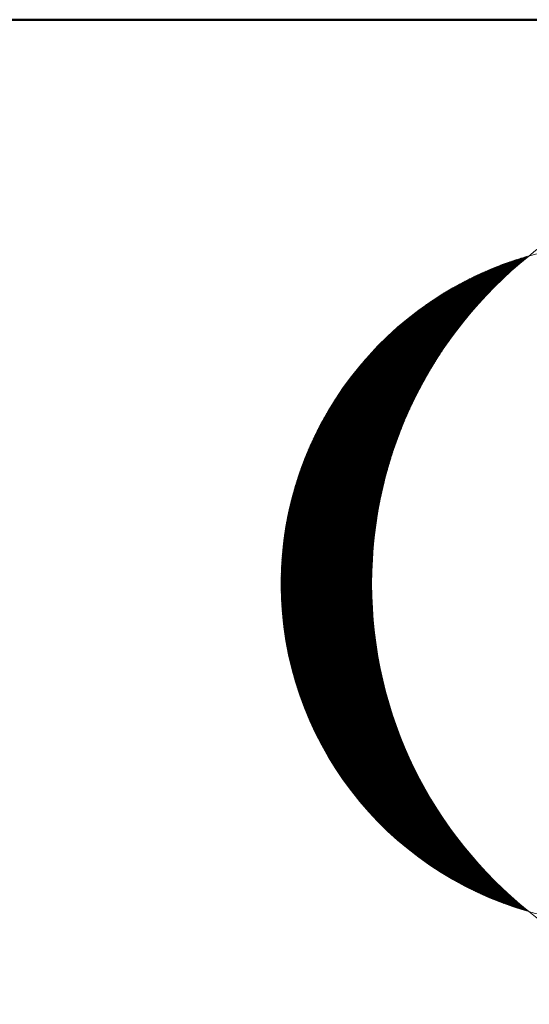
# Model space of a CAD drawing. Units: millimetres. Extents: x 0 to 420, y 0 to 297.
# Drawn here: x 333 to 341, y 12 to 26 of the extents above; entities that cross this region are included whole.
import ezdxf

# ---------------------------------------------------------------- set-up
doc = ezdxf.new("R2010")
doc.units = ezdxf.units.MM
doc.layers.add('FORMAT', color=7, linetype='Continuous')

# ---------------------------------------------------------------- blocks, each defined once
blk = doc.blocks.new('SW_HATCH_1')
at = {"color": 0, "linetype": 'Continuous', "lineweight": 18}
for p, q in [((1.876, 1.061), (-1.403, -2.218)), ((1.864, 1.057), (-1.399, -2.206)), ((1.851, 1.053), (-1.395, -2.193)), ((1.838, 1.049), (-1.391, -2.181)), ((1.826, 1.045), (-1.387, -2.168)), ((1.813, 1.041), (-1.383, -2.155)), ((1.8, 1.037), (-1.379, -2.142)), ((1.787, 1.033), (-1.375, -2.129)), ((1.774, 1.029), (-1.371, -2.116)), ((1.761, 1.024), (-1.367, -2.103)), ((1.748, 1.02), (-1.362, -2.09)), ((1.735, 1.016), (-1.358, -2.077)), ((1.722, 1.011), (-1.354, -2.064)), ((1.708, 1.007), (-1.349, -2.051)), ((1.695, 1.002), (-1.345, -2.037)), ((1.682, 0.998), (-1.34, -2.024)), ((1.668, 0.993), (-1.335, -2.011)), ((1.889, 1.064), (1.656, 0.831)), ((1.901, 1.068), (1.741, 0.908)), ((1.913, 1.072), (1.808, 0.966)), ((1.926, 1.075), (1.864, 1.013)), ((1.938, 1.079), (1.914, 1.055)), ((1.655, 0.988), (-1.331, -1.997)), ((1.641, 0.983), (-1.326, -1.983)), ((1.628, 0.979), (-1.321, -1.97)), ((1.614, 0.974), (-1.316, -1.956)), ((1.6, 0.969), (-1.311, -1.942)), ((1.586, 0.963), (-1.306, -1.928)), ((1.572, 0.958), (-1.301, -1.914)), ((1.558, 0.953), (-1.295, -1.9)), ((1.544, 0.948), (-1.29, -1.886)), ((1.53, 0.942), (-1.284, -1.872)), ((1.515, 0.937), (-1.279, -1.858)), ((1.501, 0.931), (-1.273, -1.843)), ((1.487, 0.925), (-1.268, -1.829)), ((1.472, 0.92), (-1.262, -1.814)), ((1.457, 0.914), (-1.256, -1.8)), ((1.443, 0.908), (-1.25, -1.785)), ((1.428, 0.902), (-1.244, -1.77)), ((1.413, 0.896), (-1.238, -1.755)), ((1.398, 0.889), (-1.232, -1.74)), ((1.383, 0.883), (-1.225, -1.725)), ((1.368, 0.876), (-1.219, -1.71)), ((1.352, 0.87), (-1.212, -1.695)), ((1.337, 0.863), (-1.206, -1.679)), ((1.321, 0.856), (-1.199, -1.664)), ((1.306, 0.85), (-1.192, -1.648)), ((1.29, 0.843), (-1.185, -1.632)), ((1.274, 0.835), (-1.178, -1.616)), ((1.258, 0.828), (-1.17, -1.6)), ((1.242, 0.821), (-1.163, -1.584)), ((1.225, 0.813), (-1.155, -1.568)), ((1.209, 0.805), (-1.148, -1.551)), ((1.192, 0.798), (-1.14, -1.535)), ((1.176, 0.79), (-1.132, -1.518)), ((1.159, 0.782), (-1.124, -1.501)), ((1.142, 0.773), (-1.116, -1.484)), ((1.124, 0.765), (-1.107, -1.467)), ((1.107, 0.756), (-1.098, -1.449)), ((1.089, 0.747), (-1.09, -1.432)), ((1.072, 0.738), (-1.081, -1.414)), ((1.054, 0.729), (-1.072, -1.396)), ((1.036, 0.72), (-1.062, -1.378)), ((1.017, 0.71), (-1.053, -1.36)), ((0.999, 0.701), (-1.043, -1.341)), ((0.98, 0.691), (-1.033, -1.322)), ((0.961, 0.68), (-1.023, -1.303)), ((0.942, 0.67), (-1.012, -1.284)), ((0.922, 0.659), (-1.002, -1.265)), ((0.903, 0.648), (-0.991, -1.245)), ((0.883, 0.637), (-0.979, -1.225)), ((0.862, 0.626), (-0.968, -1.205)), ((0.842, 0.614), (-0.956, -1.184)), ((0.821, 0.602), (-0.944, -1.163)), ((0.8, 0.589), (-0.931, -1.142)), ((0.778, 0.576), (-0.919, -1.12)), ((1.273, 0.449), (-1.407, -2.231)), ((0.756, 0.563), (-0.905, -1.098)), ((0.734, 0.55), (-0.892, -1.076)), ((0.711, 0.535), (-0.878, -1.053)), ((0.688, 0.521), (-0.863, -1.03)), ((0.664, 0.506), (-0.848, -1.006)), ((0.639, 0.49), (-0.833, -0.982)), ((0.615, 0.474), (-0.816, -0.957)), ((0.589, 0.457), (-0.8, -0.931)), ((0.563, 0.44), (-0.782, -0.905)), ((1.139, 0.297), (-1.414, -2.256)), ((1.196, 0.363), (-1.41, -2.243)), ((0.536, 0.422), (-0.764, -0.878)), ((0.508, 0.403), (-0.745, -0.85)), ((0.479, 0.383), (-0.725, -0.821)), ((0.449, 0.361), (-0.704, -0.791)), ((0.418, 0.339), (-0.681, -0.76)), ((0.385, 0.315), (-0.658, -0.728)), ((0.351, 0.29), (-0.632, -0.693)), ((1.013, 0.144), (-1.424, -2.293)), ((1.05, 0.19), (-1.421, -2.28)), ((1.091, 0.24), (-1.417, -2.268)), ((0.315, 0.262), (-0.605, -0.657)), ((0.277, 0.233), (-0.575, -0.619)), ((0.235, 0.2), (-0.542, -0.577)), ((0.189, 0.163), (-0.505, -0.532)), ((0.919, 0.025), (-1.435, -2.329)), ((0.948, 0.062), (-1.431, -2.317)), ((0.979, 0.102), (-1.428, -2.305)), ((0.138, 0.12), (-0.463, -0.48)), ((0.078, 0.069), (-0.411, -0.42)), ((0, 0), (-0.342, -0.342)), ((0.798, -0.14), (-1.451, -2.389)), ((0.82, -0.11), (-1.448, -2.377)), ((0.843, -0.078), (-1.444, -2.365)), ((0.867, -0.045), (-1.441, -2.353)), ((0.892, -0.011), (-1.438, -2.341)), ((0.702, -0.28), (-1.466, -2.448)), ((0.72, -0.254), (-1.463, -2.436)), ((0.738, -0.226), (-1.46, -2.424)), ((0.757, -0.198), (-1.457, -2.413)), ((0.777, -0.17), (-1.454, -2.401)), ((0.621, -0.405), (-1.48, -2.506)), ((0.636, -0.381), (-1.477, -2.494)), ((0.652, -0.357), (-1.474, -2.483)), ((0.668, -0.332), (-1.471, -2.471)), ((0.685, -0.306), (-1.468, -2.459)), ((0.524, -0.563), (-1.497, -2.585)), ((0.537, -0.541), (-1.495, -2.574)), ((0.55, -0.52), (-1.492, -2.562)), ((0.564, -0.497), (-1.49, -2.551)), ((0.577, -0.475), (-1.487, -2.54)), ((0.591, -0.452), (-1.485, -2.528)), ((0.606, -0.429), (-1.482, -2.517)), ((0.443, -0.706), (-1.514, -2.662)), ((0.454, -0.687), (-1.511, -2.651)), ((0.465, -0.667), (-1.509, -2.64)), ((0.476, -0.646), (-1.507, -2.629)), ((0.488, -0.626), (-1.505, -2.618)), ((0.5, -0.605), (-1.502, -2.607)), ((0.512, -0.584), (-1.5, -2.596)), ((0.371, -0.839), (-1.528, -2.738)), ((0.381, -0.821), (-1.526, -2.728)), ((0.391, -0.802), (-1.524, -2.717)), ((0.401, -0.783), (-1.522, -2.706)), ((0.411, -0.764), (-1.52, -2.695)), ((0.421, -0.745), (-1.518, -2.684)), ((0.432, -0.726), (-1.516, -2.673)), ((0.3, -0.981), (-1.543, -2.823)), ((0.308, -0.963), (-1.541, -2.813)), ((0.317, -0.946), (-1.539, -2.802)), ((0.325, -0.929), (-1.538, -2.792)), ((0.334, -0.911), (-1.536, -2.781)), ((0.343, -0.893), (-1.534, -2.77)), ((0.352, -0.875), (-1.532, -2.76)), ((0.362, -0.857), (-1.53, -2.749)), ((0.229, -1.13), (-1.557, -2.917)), ((0.237, -1.114), (-1.556, -2.906)), ((0.244, -1.098), (-1.554, -2.896)), ((0.252, -1.081), (-1.553, -2.886)), ((0.26, -1.065), (-1.551, -2.876)), ((0.267, -1.048), (-1.55, -2.865)), ((0.275, -1.031), (-1.548, -2.855)), ((0.283, -1.015), (-1.546, -2.844)), ((0.291, -0.998), (-1.545, -2.834)), ((0.168, -1.271), (-1.57, -3.008)), ((0.174, -1.255), (-1.569, -2.998)), ((0.181, -1.24), (-1.567, -2.988)), ((0.187, -1.225), (-1.566, -2.978)), ((0.194, -1.209), (-1.565, -2.968)), ((0.201, -1.193), (-1.563, -2.958)), ((0.208, -1.178), (-1.562, -2.947)), ((0.215, -1.162), (-1.56, -2.937)), ((0.222, -1.146), (-1.559, -2.927)), ((0.113, -1.404), (-1.58, -3.097)), ((0.119, -1.39), (-1.579, -3.088)), ((0.124, -1.375), (-1.578, -3.078)), ((0.13, -1.361), (-1.577, -3.068)), ((0.136, -1.346), (-1.576, -3.058)), ((0.142, -1.331), (-1.575, -3.048)), ((0.149, -1.316), (-1.574, -3.038)), ((0.155, -1.301), (-1.572, -3.028)), ((0.161, -1.286), (-1.571, -3.018)), ((0.059, -1.546), (-1.59, -3.195)), ((0.064, -1.532), (-1.589, -3.185)), ((0.069, -1.518), (-1.588, -3.175)), ((0.074, -1.504), (-1.587, -3.166)), ((0.08, -1.49), (-1.586, -3.156)), ((0.085, -1.476), (-1.585, -3.146)), ((0.09, -1.462), (-1.584, -3.137)), ((0.096, -1.448), (-1.583, -3.127)), ((0.101, -1.433), (-1.582, -3.117)), ((0.107, -1.419), (-1.581, -3.107)), ((0.006, -1.695), (-1.598, -3.299)), ((0.015, -1.669), (-1.597, -3.28)), ((0.011, -1.682), (-1.597, -3.29)), ((0.02, -1.655), (-1.596, -3.271)), ((0.025, -1.642), (-1.595, -3.261)), ((0.034, -1.615), (-1.594, -3.242)), ((0.029, -1.628), (-1.594, -3.252)), ((0.039, -1.601), (-1.593, -3.233)), ((0.044, -1.587), (-1.592, -3.223)), ((0.054, -1.56), (-1.591, -3.204)), ((0.049, -1.574), (-1.591, -3.214)), ((-0.04, -1.838), (-1.604, -3.401)), ((-0.032, -1.812), (-1.603, -3.383)), ((-0.036, -1.825), (-1.603, -3.392)), ((-0.024, -1.787), (-1.602, -3.364)), ((-0.028, -1.799), (-1.602, -3.374)), ((-0.015, -1.761), (-1.601, -3.346)), ((-0.02, -1.774), (-1.601, -3.355)), ((-0.007, -1.735), (-1.6, -3.327)), ((-0.011, -1.748), (-1.6, -3.337)), ((-0.003, -1.721), (-1.599, -3.318)), ((0.002, -1.708), (-1.598, -3.309)), ((-0.074, -1.95), (-1.607, -3.483)), ((-0.077, -1.963), (-1.607, -3.492)), ((-0.081, -1.975), (-1.607, -3.501)), ((-0.063, -1.913), (-1.606, -3.456)), ((-0.066, -1.926), (-1.606, -3.465)), ((-0.07, -1.938), (-1.606, -3.474)), ((-0.051, -1.876), (-1.605, -3.429)), ((-0.055, -1.888), (-1.605, -3.438)), ((-0.059, -1.901), (-1.605, -3.447)), ((-0.044, -1.85), (-1.604, -3.411)), ((-0.048, -1.863), (-1.604, -3.42)), ((-0.113, -2.095), (-1.609, -3.59)), ((-0.117, -2.107), (-1.609, -3.599)), ((-0.12, -2.119), (-1.609, -3.608)), ((-0.091, -2.011), (-1.608, -3.528)), ((-0.094, -2.024), (-1.608, -3.537)), ((-0.097, -2.036), (-1.608, -3.546)), ((-0.101, -2.048), (-1.608, -3.555)), ((-0.104, -2.06), (-1.608, -3.564)), ((-0.107, -2.072), (-1.608, -3.573)), ((-0.11, -2.084), (-1.608, -3.582)), ((-0.084, -1.987), (-1.607, -3.51)), ((-0.087, -1.999), (-1.607, -3.519)), ((-0.123, -2.131), (-1.609, -3.617)), ((-0.126, -2.143), (-1.609, -3.626)), ((-0.129, -2.154), (-1.609, -3.634)), ((-0.131, -2.166), (-1.609, -3.643)), ((-0.134, -2.178), (-1.609, -3.652)), ((-0.137, -2.189), (-1.609, -3.661)), ((-0.14, -2.201), (-1.608, -3.669)), ((-0.143, -2.212), (-1.608, -3.678)), ((-0.146, -2.224), (-1.608, -3.687)), ((-0.148, -2.235), (-1.608, -3.695)), ((-0.151, -2.247), (-1.608, -3.704)), ((-0.154, -2.258), (-1.608, -3.713)), ((-0.156, -2.27), (-1.608, -3.721)), ((-0.159, -2.281), (-1.608, -3.73)), ((-0.161, -2.292), (-1.607, -3.738)), ((-0.164, -2.304), (-1.607, -3.747)), ((-0.166, -2.315), (-1.607, -3.756)), ((-0.169, -2.326), (-1.607, -3.764)), ((-0.171, -2.337), (-1.607, -3.773)), ((-0.174, -2.349), (-1.606, -3.781)), ((-0.176, -2.36), (-1.606, -3.79)), ((-0.179, -2.371), (-1.606, -3.798)), ((-0.181, -2.382), (-1.605, -3.807)), ((-0.183, -2.393), (-1.605, -3.815)), ((-0.185, -2.404), (-1.605, -3.824)), ((-0.188, -2.415), (-1.604, -3.832)), ((-0.19, -2.426), (-1.604, -3.84)), ((-0.192, -2.437), (-1.604, -3.849)), ((-0.194, -2.448), (-1.603, -3.857)), ((-0.196, -2.459), (-1.603, -3.866)), ((-0.199, -2.47), (-1.603, -3.874)), ((-0.201, -2.481), (-1.602, -3.882)), ((-0.203, -2.492), (-1.602, -3.891)), ((-0.205, -2.503), (-1.601, -3.899)), ((-0.207, -2.513), (-1.601, -3.907)), ((-0.209, -2.524), (-1.6, -3.916)), ((-0.211, -2.535), (-1.6, -3.924)), ((-0.213, -2.546), (-1.599, -3.932)), ((-0.215, -2.556), (-1.599, -3.94)), ((-0.217, -2.567), (-1.598, -3.949)), ((-0.218, -2.578), (-1.598, -3.957)), ((-0.22, -2.588), (-1.597, -3.965)), ((-0.222, -2.599), (-1.597, -3.973)), ((-0.224, -2.609), (-1.596, -3.981)), ((-0.226, -2.62), (-1.595, -3.99)), ((-0.227, -2.63), (-1.595, -3.998)), ((-0.229, -2.641), (-1.594, -4.006)), ((-0.231, -2.651), (-1.594, -4.014)), ((-0.233, -2.662), (-1.593, -4.022)), ((-0.234, -2.672), (-1.592, -4.03)), ((-0.236, -2.683), (-1.592, -4.038)), ((-0.238, -2.693), (-1.591, -4.047)), ((-0.239, -2.703), (-1.59, -4.055)), ((-0.241, -2.714), (-1.59, -4.063)), ((-0.242, -2.724), (-1.589, -4.071)), ((-0.244, -2.734), (-1.588, -4.079)), ((-0.245, -2.745), (-1.587, -4.087)), ((-0.247, -2.755), (-1.587, -4.095)), ((-0.248, -2.765), (-1.586, -4.103)), ((-0.25, -2.775), (-1.585, -4.111)), ((-0.251, -2.786), (-1.584, -4.119)), ((-0.253, -2.796), (-1.583, -4.127)), ((-0.254, -2.806), (-1.583, -4.135)), ((-0.255, -2.816), (-1.582, -4.143)), ((-0.257, -2.826), (-1.581, -4.151)), ((-0.258, -2.836), (-1.58, -4.158)), ((-0.259, -2.846), (-1.579, -4.166)), ((-0.261, -2.856), (-1.578, -4.174)), ((-0.262, -2.867), (-1.578, -4.182)), ((-0.263, -2.877), (-1.577, -4.19)), ((-0.264, -2.887), (-1.576, -4.198)), ((-0.266, -2.897), (-1.575, -4.206)), ((-0.267, -2.906), (-1.574, -4.214)), ((-0.268, -2.916), (-1.573, -4.221)), ((-0.269, -2.926), (-1.572, -4.229)), ((-0.27, -2.936), (-1.571, -4.237)), ((-0.271, -2.946), (-1.57, -4.245)), ((-0.272, -2.956), (-1.569, -4.253)), ((-0.274, -2.966), (-1.568, -4.26)), ((-0.275, -2.976), (-1.567, -4.268)), ((-0.276, -2.985), (-1.566, -4.276)), ((-0.277, -2.995), (-1.565, -4.284)), ((-0.278, -3.005), (-1.564, -4.291)), ((-0.279, -3.015), (-1.563, -4.299)), ((-0.28, -3.025), (-1.562, -4.307)), ((-0.281, -3.034), (-1.561, -4.315)), ((-0.282, -3.044), (-1.56, -4.322)), ((-0.282, -3.054), (-1.559, -4.33)), ((-0.283, -3.063), (-1.558, -4.338)), ((-0.284, -3.073), (-1.556, -4.345)), ((-0.285, -3.083), (-1.555, -4.353)), ((-0.286, -3.092), (-1.554, -4.36)), ((-0.287, -3.102), (-1.553, -4.368)), ((-0.288, -3.111), (-1.552, -4.376)), ((-0.288, -3.121), (-1.551, -4.383)), ((-0.289, -3.131), (-1.549, -4.391)), ((-0.29, -3.14), (-1.548, -4.398)), ((-0.291, -3.15), (-1.547, -4.406)), ((-0.291, -3.159), (-1.546, -4.414)), ((-0.292, -3.169), (-1.545, -4.421)), ((-0.293, -3.178), (-1.543, -4.429)), ((-0.294, -3.188), (-1.542, -4.436)), ((-0.294, -3.197), (-1.541, -4.444)), ((-0.295, -3.206), (-1.54, -4.451)), ((-0.296, -3.216), (-1.538, -4.459)), ((-0.296, -3.225), (-1.537, -4.466)), ((-0.297, -3.235), (-1.536, -4.474)), ((-0.297, -3.244), (-1.534, -4.481)), ((-0.298, -3.253), (-1.533, -4.489)), ((-0.298, -3.263), (-1.532, -4.496)), ((-0.299, -3.272), (-1.53, -4.503)), ((-0.3, -3.281), (-1.529, -4.511)), ((-0.3, -3.291), (-1.528, -4.518)), ((-0.301, -3.3), (-1.526, -4.526)), ((-0.301, -3.309), (-1.525, -4.533)), ((-0.302, -3.318), (-1.524, -4.54)), ((-0.302, -3.328), (-1.522, -4.548)), ((-0.302, -3.337), (-1.521, -4.555)), ((-0.303, -3.346), (-1.519, -4.563)), ((-0.303, -3.355), (-1.518, -4.57)), ((-0.304, -3.364), (-1.517, -4.577)), ((-0.304, -3.374), (-1.515, -4.585)), ((-0.304, -3.383), (-1.514, -4.592)), ((-0.305, -3.392), (-1.512, -4.599)), ((-0.305, -3.401), (-1.511, -4.606)), ((-0.305, -3.41), (-1.509, -4.614)), ((-0.306, -3.419), (-1.508, -4.621)), ((-0.306, -3.428), (-1.506, -4.628)), ((-0.306, -3.437), (-1.505, -4.636)), ((-0.307, -3.446), (-1.503, -4.643)), ((-0.307, -3.455), (-1.502, -4.65)), ((-0.307, -3.464), (-1.5, -4.657)), ((-0.307, -3.473), (-1.499, -4.664)), ((-0.308, -3.482), (-1.497, -4.672)), ((-0.308, -3.491), (-1.495, -4.679)), ((-0.308, -3.5), (-1.494, -4.686)), ((-0.308, -3.509), (-1.492, -4.693)), ((-0.308, -3.518), (-1.491, -4.7)), ((-0.308, -3.527), (-1.489, -4.708)), ((-0.309, -3.536), (-1.487, -4.715)), ((-0.309, -3.545), (-1.486, -4.722)), ((-0.309, -3.554), (-1.484, -4.729)), ((-0.309, -3.563), (-1.483, -4.736)), ((-0.309, -3.571), (-1.481, -4.743)), ((-0.309, -3.58), (-1.479, -4.75)), ((-0.309, -3.589), (-1.478, -4.757)), ((-0.309, -3.598), (-1.476, -4.765)), ((-0.309, -3.607), (-1.474, -4.772)), ((-0.309, -3.616), (-1.472, -4.779)), ((-0.309, -3.624), (-1.471, -4.786)), ((-0.309, -3.633), (-1.469, -4.793)), ((-0.309, -3.642), (-1.467, -4.8)), ((-0.309, -3.651), (-1.466, -4.807)), ((-0.309, -3.659), (-1.464, -4.814)), ((-0.309, -3.668), (-1.462, -4.821)), ((-0.309, -3.677), (-1.46, -4.828)), ((-0.309, -3.685), (-1.459, -4.835)), ((-0.309, -3.694), (-1.457, -4.842)), ((-0.309, -3.703), (-1.455, -4.849)), ((-0.309, -3.711), (-1.453, -4.856)), ((-0.309, -3.72), (-1.451, -4.863)), ((-0.308, -3.729), (-1.45, -4.87)), ((-0.308, -3.737), (-1.448, -4.877)), ((-0.308, -3.746), (-1.446, -4.884)), ((-0.308, -3.755), (-1.444, -4.891)), ((-0.308, -3.763), (-1.442, -4.898)), ((-0.308, -3.772), (-1.44, -4.904)), ((-0.307, -3.78), (-1.439, -4.911)), ((-0.307, -3.789), (-1.437, -4.918)), ((-0.307, -3.797), (-1.435, -4.925)), ((-0.307, -3.806), (-1.433, -4.932)), ((-0.306, -3.814), (-1.431, -4.939)), ((-0.306, -3.823), (-1.429, -4.946)), ((-0.306, -3.831), (-1.427, -4.953)), ((-0.306, -3.84), (-1.425, -4.959)), ((-0.305, -3.848), (-1.423, -4.966)), ((-0.305, -3.857), (-1.421, -4.973)), ((-0.305, -3.865), (-1.419, -4.98)), ((-0.304, -3.874), (-1.417, -4.987)), ((-0.304, -3.882), (-1.415, -4.994)), ((-0.304, -3.891), (-1.413, -5)), ((-0.303, -3.899), (-1.411, -5.007)), ((-0.303, -3.907), (-1.41, -5.014)), ((-0.303, -3.916), (-1.408, -5.021)), ((-0.302, -3.924), (-1.405, -5.027)), ((-0.302, -3.932), (-1.403, -5.034)), ((-0.301, -3.941), (-1.401, -5.041)), ((-0.301, -3.949), (-1.399, -5.048)), ((-0.3, -3.957), (-1.397, -5.054)), ((-0.3, -3.966), (-1.395, -5.061)), ((-0.3, -3.974), (-1.393, -5.068)), ((-0.299, -3.982), (-1.391, -5.075)), ((-0.299, -3.991), (-1.389, -5.081)), ((-0.298, -3.999), (-1.387, -5.088)), ((-0.298, -4.007), (-1.385, -5.095)), ((-0.297, -4.015), (-1.383, -5.101)), ((-0.297, -4.024), (-1.381, -5.108)), ((-0.296, -4.032), (-1.379, -5.115)), ((-0.295, -4.04), (-1.377, -5.121)), ((-0.295, -4.048), (-1.374, -5.128)), ((-0.294, -4.057), (-1.372, -5.134)), ((-0.294, -4.065), (-1.37, -5.141)), ((-0.293, -4.073), (-1.368, -5.148)), ((-0.293, -4.081), (-1.366, -5.154)), ((-0.292, -4.089), (-1.364, -5.161)), ((-0.291, -4.097), (-1.361, -5.168)), ((-0.291, -4.106), (-1.359, -5.174)), ((-0.29, -4.114), (-1.357, -5.181)), ((-0.289, -4.122), (-1.355, -5.187)), ((-0.289, -4.13), (-1.353, -5.194)), ((-0.288, -4.138), (-1.35, -5.2)), ((-0.287, -4.146), (-1.348, -5.207)), ((-0.287, -4.154), (-1.346, -5.213)), ((-0.286, -4.162), (-1.344, -5.22)), ((-0.285, -4.17), (-1.341, -5.226)), ((-0.285, -4.178), (-1.339, -5.233)), ((-0.284, -4.186), (-1.337, -5.24)), ((-0.283, -4.194), (-1.335, -5.246)), ((-0.282, -4.202), (-1.332, -5.252)), ((-0.282, -4.21), (-1.33, -5.259)), ((-0.281, -4.218), (-1.328, -5.265)), ((-0.28, -4.226), (-1.326, -5.272)), ((-0.279, -4.234), (-1.323, -5.278)), ((-0.278, -4.242), (-1.321, -5.285)), ((-0.278, -4.25), (-1.319, -5.291)), ((-0.277, -4.258), (-1.316, -5.298)), ((-0.276, -4.266), (-1.314, -5.304)), ((-0.275, -4.274), (-1.312, -5.311)), ((-0.274, -4.282), (-1.309, -5.317)), ((-0.273, -4.29), (-1.307, -5.323)), ((-0.273, -4.298), (-1.304, -5.33)), ((-0.272, -4.306), (-1.302, -5.336)), ((-0.271, -4.314), (-1.3, -5.343)), ((-0.27, -4.322), (-1.297, -5.349)), ((-0.269, -4.329), (-1.295, -5.355)), ((-0.268, -4.337), (-1.293, -5.362)), ((-0.267, -4.345), (-1.29, -5.368)), ((-0.266, -4.353), (-1.288, -5.374)), ((-0.265, -4.361), (-1.285, -5.381)), ((-0.264, -4.369), (-1.283, -5.387)), ((-0.263, -4.376), (-1.28, -5.393)), ((-0.262, -4.384), (-1.278, -5.4)), ((-0.261, -4.392), (-1.275, -5.406)), ((-0.26, -4.4), (-1.273, -5.412)), ((-0.259, -4.408), (-1.271, -5.419)), ((-0.258, -4.415), (-1.268, -5.425)), ((-0.257, -4.423), (-1.266, -5.431)), ((-0.256, -4.431), (-1.263, -5.437)), ((-0.255, -4.439), (-1.261, -5.444)), ((-0.254, -4.446), (-1.258, -5.45)), ((-0.253, -4.454), (-1.256, -5.456)), ((-0.252, -4.462), (-1.253, -5.463)), ((-0.251, -4.469), (-1.25, -5.469)), ((-0.25, -4.477), (-1.248, -5.475)), ((-0.249, -4.485), (-1.245, -5.481)), ((-0.248, -4.492), (-1.243, -5.487)), ((-0.247, -4.5), (-1.24, -5.494)), ((-0.246, -4.508), (-1.238, -5.5)), ((-0.245, -4.515), (-1.235, -5.506)), ((-0.243, -4.523), (-1.233, -5.512)), ((-0.242, -4.531), (-1.23, -5.518)), ((-0.241, -4.538), (-1.227, -5.525)), ((-0.24, -4.546), (-1.225, -5.531)), ((-0.239, -4.554), (-1.222, -5.537)), ((-0.238, -4.561), (-1.22, -5.543)), ((-0.236, -4.569), (-1.217, -5.549)), ((-0.235, -4.576), (-1.214, -5.555)), ((-0.234, -4.584), (-1.212, -5.561)), ((-0.233, -4.591), (-1.209, -5.568)), ((-0.232, -4.599), (-1.206, -5.574)), ((-0.23, -4.607), (-1.204, -5.58)), ((-0.229, -4.614), (-1.201, -5.586)), ((-0.228, -4.622), (-1.198, -5.592)), ((-0.227, -4.629), (-1.196, -5.598)), ((-0.225, -4.637), (-1.193, -5.604)), ((-0.224, -4.644), (-1.19, -5.61)), ((-0.223, -4.652), (-1.188, -5.616)), ((-0.222, -4.659), (-1.185, -5.622)), ((-0.22, -4.667), (-1.182, -5.628)), ((-0.219, -4.674), (-1.18, -5.635)), ((-0.218, -4.682), (-1.177, -5.641)), ((-0.216, -4.689), (-1.174, -5.647)), ((-0.215, -4.696), (-1.171, -5.653)), ((-0.214, -4.704), (-1.169, -5.659)), ((-0.212, -4.711), (-1.166, -5.665)), ((-0.211, -4.719), (-1.163, -5.671)), ((-0.21, -4.726), (-1.16, -5.677)), ((-0.208, -4.734), (-1.158, -5.683)), ((-0.207, -4.741), (-1.155, -5.689)), ((-0.206, -4.748), (-1.152, -5.695)), ((-0.204, -4.756), (-1.149, -5.701)), ((-0.203, -4.763), (-1.146, -5.707)), ((-0.201, -4.77), (-1.144, -5.713)), ((-0.2, -4.778), (-1.141, -5.719)), ((-0.199, -4.785), (-1.138, -5.724)), ((-0.197, -4.792), (-1.135, -5.73)), ((-0.196, -4.8), (-1.132, -5.736)), ((-0.194, -4.807), (-1.129, -5.742)), ((-0.193, -4.814), (-1.127, -5.748)), ((-0.191, -4.822), (-1.124, -5.754)), ((-0.19, -4.829), (-1.121, -5.76)), ((-0.188, -4.836), (-1.118, -5.766)), ((-0.187, -4.844), (-1.115, -5.772)), ((-0.185, -4.851), (-1.112, -5.778)), ((-0.184, -4.858), (-1.109, -5.784)), ((-0.182, -4.865), (-1.106, -5.79)), ((-0.181, -4.873), (-1.104, -5.795)), ((-0.179, -4.88), (-1.101, -5.801)), ((-0.178, -4.887), (-1.098, -5.807)), ((-0.176, -4.894), (-1.095, -5.813)), ((-0.175, -4.902), (-1.092, -5.819)), ((-0.173, -4.909), (-1.089, -5.825)), ((-0.172, -4.916), (-1.086, -5.83)), ((-0.17, -4.923), (-1.083, -5.836)), ((-0.168, -4.93), (-1.08, -5.842)), ((-0.167, -4.938), (-1.077, -5.848)), ((-0.165, -4.945), (-1.074, -5.854)), ((-0.164, -4.952), (-1.071, -5.86)), ((-0.162, -4.959), (-1.068, -5.865)), ((-0.16, -4.966), (-1.065, -5.871)), ((-0.159, -4.973), (-1.062, -5.877)), ((-0.157, -4.981), (-1.059, -5.883)), ((-0.156, -4.988), (-1.056, -5.888)), ((-0.154, -4.995), (-1.053, -5.894)), ((-0.152, -5.002), (-1.05, -5.9)), ((-0.151, -5.009), (-1.047, -5.906)), ((-0.149, -5.016), (-1.044, -5.911)), ((-0.147, -5.023), (-1.041, -5.917)), ((-0.146, -5.03), (-1.038, -5.923)), ((-0.144, -5.037), (-1.035, -5.929)), ((-0.142, -5.045), (-1.032, -5.934)), ((-0.141, -5.052), (-1.029, -5.94)), ((-0.139, -5.059), (-1.026, -5.946)), ((-0.137, -5.066), (-1.023, -5.951)), ((-0.135, -5.073), (-1.02, -5.957)), ((-0.134, -5.08), (-1.017, -5.963)), ((-0.132, -5.087), (-1.014, -5.968)), ((-0.13, -5.094), (-1.01, -5.974)), ((-0.128, -5.101), (-1.007, -5.98)), ((-0.127, -5.108), (-1.004, -5.985)), ((-0.125, -5.115), (-1.001, -5.991)), ((-0.123, -5.122), (-0.998, -5.997)), ((-0.121, -5.129), (-0.995, -6.002)), ((-0.12, -5.136), (-0.992, -6.008)), ((-0.118, -5.143), (-0.989, -6.014)), ((-0.116, -5.15), (-0.985, -6.019)), ((-0.114, -5.157), (-0.982, -6.025)), ((-0.112, -5.164), (-0.979, -6.03)), ((-0.111, -5.171), (-0.976, -6.036)), ((-0.109, -5.178), (-0.973, -6.042)), ((-0.107, -5.185), (-0.97, -6.047)), ((-0.105, -5.191), (-0.966, -6.053)), ((-0.103, -5.198), (-0.963, -6.058)), ((-0.101, -5.205), (-0.96, -6.064)), ((-0.099, -5.212), (-0.957, -6.07)), ((-0.098, -5.219), (-0.954, -6.075)), ((-0.096, -5.226), (-0.95, -6.081)), ((-0.094, -5.233), (-0.947, -6.086)), ((-0.092, -5.24), (-0.944, -6.092)), ((-0.09, -5.247), (-0.941, -6.097)), ((-0.088, -5.253), (-0.937, -6.103)), ((-0.086, -5.26), (-0.934, -6.108)), ((-0.084, -5.267), (-0.931, -6.114)), ((-0.082, -5.274), (-0.928, -6.119)), ((-0.08, -5.281), (-0.924, -6.125)), ((-0.078, -5.288), (-0.921, -6.13)), ((-0.076, -5.294), (-0.918, -6.136)), ((-0.075, -5.301), (-0.915, -6.141)), ((-0.073, -5.308), (-0.911, -6.147)), ((-0.071, -5.315), (-0.908, -6.152)), ((-0.069, -5.322), (-0.905, -6.158)), ((-0.067, -5.328), (-0.901, -6.163)), ((-0.065, -5.335), (-0.898, -6.169)), ((-0.063, -5.342), (-0.895, -6.174)), ((-0.061, -5.349), (-0.891, -6.18)), ((-0.059, -5.356), (-0.888, -6.185)), ((-0.057, -5.362), (-0.885, -6.19)), ((-0.055, -5.369), (-0.881, -6.196)), ((-0.053, -5.376), (-0.878, -6.201)), ((-0.051, -5.383), (-0.875, -6.207)), ((-0.048, -5.389), (-0.871, -6.212)), ((-0.046, -5.396), (-0.868, -6.218)), ((-0.044, -5.403), (-0.865, -6.223)), ((-0.042, -5.409), (-0.861, -6.228)), ((-0.04, -5.416), (-0.858, -6.234)), ((-0.038, -5.423), (-0.854, -6.239)), ((-0.036, -5.43), (-0.851, -6.244)), ((-0.034, -5.436), (-0.848, -6.25)), ((-0.032, -5.443), (-0.844, -6.255)), ((-0.03, -5.45), (-0.841, -6.26)), ((-0.028, -5.456), (-0.837, -6.266)), ((-0.026, -5.463), (-0.834, -6.271)), ((-0.023, -5.469), (-0.83, -6.277)), ((-0.021, -5.476), (-0.827, -6.282)), ((-0.019, -5.483), (-0.824, -6.287)), ((-0.017, -5.489), (-0.82, -6.292)), ((-0.015, -5.496), (-0.817, -6.298)), ((-0.013, -5.503), (-0.813, -6.303)), ((-0.011, -5.509), (-0.81, -6.308)), ((-0.008, -5.516), (-0.806, -6.314)), ((-0.006, -5.522), (-0.803, -6.319)), ((-0.004, -5.529), (-0.799, -6.324)), ((-0.002, -5.536), (-0.796, -6.33)), ((0, -5.542), (-0.792, -6.335)), ((0.002, -5.549), (-0.789, -6.34)), ((0.005, -5.555), (-0.785, -6.345)), ((0.007, -5.562), (-0.782, -6.351)), ((0.009, -5.568), (-0.778, -6.356)), ((0.011, -5.575), (-0.775, -6.361)), ((0.014, -5.582), (-0.771, -6.366)), ((0.016, -5.588), (-0.768, -6.372)), ((0.018, -5.595), (-0.764, -6.377)), ((0.02, -5.601), (-0.761, -6.382)), ((0.023, -5.608), (-0.757, -6.387)), ((0.025, -5.614), (-0.753, -6.392)), ((0.027, -5.621), (-0.75, -6.398)), ((0.029, -5.627), (-0.746, -6.403)), ((0.032, -5.634), (-0.743, -6.408)), ((0.034, -5.64), (-0.739, -6.413)), ((0.036, -5.647), (-0.736, -6.418)), ((0.039, -5.653), (-0.732, -6.423)), ((0.041, -5.66), (-0.728, -6.429)), ((0.043, -5.666), (-0.725, -6.434)), ((0.045, -5.672), (-0.721, -6.439)), ((0.048, -5.679), (-0.717, -6.444)), ((0.05, -5.685), (-0.714, -6.449)), ((0.052, -5.692), (-0.71, -6.454)), ((0.055, -5.698), (-0.707, -6.46)), ((0.057, -5.705), (-0.703, -6.465)), ((0.059, -5.711), (-0.699, -6.47)), ((0.062, -5.717), (-0.696, -6.475)), ((0.064, -5.724), (-0.692, -6.48)), ((0.067, -5.73), (-0.688, -6.485)), ((0.069, -5.737), (-0.685, -6.49)), ((0.071, -5.743), (-0.681, -6.495)), ((0.074, -5.749), (-0.677, -6.5)), ((0.076, -5.756), (-0.674, -6.505)), ((0.079, -5.762), (-0.67, -6.51)), ((0.081, -5.769), (-0.666, -6.516)), ((0.083, -5.775), (-0.662, -6.521)), ((0.086, -5.781), (-0.659, -6.526)), ((0.088, -5.788), (-0.655, -6.531)), ((0.091, -5.794), (-0.651, -6.536)), ((0.093, -5.8), (-0.648, -6.541)), ((0.095, -5.807), (-0.644, -6.546)), ((0.098, -5.813), (-0.64, -6.551)), ((0.1, -5.819), (-0.636, -6.556)), ((0.103, -5.826), (-0.633, -6.561)), ((0.105, -5.832), (-0.629, -6.566)), ((0.108, -5.838), (-0.625, -6.571)), ((0.11, -5.844), (-0.621, -6.576)), ((0.113, -5.851), (-0.617, -6.581)), ((0.115, -5.857), (-0.614, -6.586)), ((0.118, -5.863), (-0.61, -6.591)), ((0.12, -5.87), (-0.606, -6.596)), ((0.123, -5.876), (-0.602, -6.601)), ((0.125, -5.882), (-0.598, -6.606)), ((0.128, -5.888), (-0.595, -6.611)), ((0.13, -5.895), (-0.591, -6.616)), ((0.133, -5.901), (-0.587, -6.621)), ((0.135, -5.907), (-0.583, -6.626)), ((0.138, -5.913), (-0.579, -6.631)), ((0.14, -5.919), (-0.576, -6.635)), ((0.143, -5.926), (-0.572, -6.64)), ((0.146, -5.932), (-0.568, -6.645)), ((0.148, -5.938), (-0.564, -6.65)), ((0.151, -5.944), (-0.56, -6.655)), ((0.153, -5.95), (-0.556, -6.66)), ((0.156, -5.957), (-0.552, -6.665)), ((0.158, -5.963), (-0.548, -6.67)), ((0.161, -5.969), (-0.545, -6.675)), ((0.164, -5.975), (-0.541, -6.68)), ((0.166, -5.981), (-0.537, -6.684)), ((0.169, -5.988), (-0.533, -6.689)), ((0.171, -5.994), (-0.529, -6.694)), ((0.174, -6), (-0.525, -6.699)), ((0.177, -6.006), (-0.521, -6.704)), ((0.179, -6.012), (-0.517, -6.709)), ((0.182, -6.018), (-0.513, -6.714)), ((0.185, -6.024), (-0.509, -6.718)), ((0.187, -6.03), (-0.505, -6.723)), ((0.19, -6.037), (-0.501, -6.728)), ((0.193, -6.043), (-0.498, -6.733)), ((0.195, -6.049), (-0.494, -6.738)), ((0.198, -6.055), (-0.49, -6.742)), ((0.201, -6.061), (-0.486, -6.747)), ((0.203, -6.067), (-0.482, -6.752)), ((0.206, -6.073), (-0.478, -6.757)), ((0.209, -6.079), (-0.474, -6.762)), ((0.211, -6.085), (-0.47, -6.766)), ((0.214, -6.091), (-0.466, -6.771)), ((0.217, -6.097), (-0.462, -6.776)), ((0.22, -6.103), (-0.458, -6.781)), ((0.222, -6.109), (-0.454, -6.785)), ((0.225, -6.116), (-0.45, -6.79)), ((0.228, -6.122), (-0.446, -6.795)), ((0.23, -6.128), (-0.442, -6.8)), ((0.233, -6.134), (-0.438, -6.804)), ((0.236, -6.14), (-0.434, -6.809)), ((0.239, -6.146), (-0.429, -6.814)), ((0.242, -6.152), (-0.425, -6.819)), ((0.244, -6.158), (-0.421, -6.823)), ((0.247, -6.164), (-0.417, -6.828)), ((0.25, -6.17), (-0.413, -6.833)), ((0.253, -6.176), (-0.409, -6.837)), ((0.255, -6.182), (-0.405, -6.842)), ((0.258, -6.188), (-0.401, -6.847)), ((0.261, -6.194), (-0.397, -6.851)), ((0.264, -6.2), (-0.393, -6.856)), ((0.267, -6.205), (-0.389, -6.861)), ((0.269, -6.211), (-0.385, -6.865)), ((0.272, -6.217), (-0.38, -6.87)), ((0.275, -6.223), (-0.376, -6.875)), ((0.278, -6.229), (-0.372, -6.879)), ((0.281, -6.235), (-0.368, -6.884)), ((0.284, -6.241), (-0.364, -6.889)), ((0.286, -6.247), (-0.36, -6.893)), ((0.289, -6.253), (-0.356, -6.898)), ((0.292, -6.259), (-0.351, -6.903)), ((0.295, -6.265), (-0.347, -6.907)), ((0.298, -6.271), (-0.343, -6.912)), ((0.301, -6.277), (-0.339, -6.916)), ((0.304, -6.282), (-0.335, -6.921)), ((0.307, -6.288), (-0.331, -6.926)), ((0.309, -6.294), (-0.326, -6.93)), ((0.312, -6.3), (-0.322, -6.935)), ((0.315, -6.306), (-0.318, -6.939)), ((0.318, -6.312), (-0.314, -6.944)), ((0.321, -6.318), (-0.31, -6.948)), ((0.324, -6.324), (-0.305, -6.953)), ((0.327, -6.329), (-0.301, -6.957)), ((0.33, -6.335), (-0.297, -6.962)), ((0.333, -6.341), (-0.293, -6.967)), ((0.336, -6.347), (-0.289, -6.971)), ((0.339, -6.353), (-0.284, -6.976)), ((0.342, -6.359), (-0.28, -6.98)), ((0.345, -6.364), (-0.276, -6.985)), ((0.348, -6.37), (-0.272, -6.989)), ((0.35, -6.376), (-0.267, -6.994)), ((0.353, -6.382), (-0.263, -6.998)), ((0.356, -6.388), (-0.259, -7.003)), ((0.359, -6.393), (-0.254, -7.007)), ((0.362, -6.399), (-0.25, -7.012)), ((0.365, -6.405), (-0.246, -7.016)), ((0.368, -6.411), (-0.242, -7.021)), ((0.371, -6.416), (-0.237, -7.025)), ((0.374, -6.422), (-0.233, -7.03)), ((0.377, -6.428), (-0.229, -7.034)), ((0.38, -6.434), (-0.224, -7.038)), ((0.383, -6.439), (-0.22, -7.043)), ((0.386, -6.445), (-0.216, -7.047)), ((0.389, -6.451), (-0.211, -7.052)), ((0.393, -6.457), (-0.207, -7.056)), ((0.396, -6.462), (-0.203, -7.061)), ((0.399, -6.468), (-0.198, -7.065)), ((0.402, -6.474), (-0.194, -7.069)), ((0.405, -6.48), (-0.19, -7.074)), ((0.408, -6.485), (-0.185, -7.078)), ((0.411, -6.491), (-0.181, -7.083)), ((0.414, -6.497), (-0.176, -7.087)), ((0.417, -6.502), (-0.172, -7.091)), ((0.42, -6.508), (-0.168, -7.096)), ((0.423, -6.514), (-0.163, -7.1)), ((0.426, -6.519), (-0.159, -7.105)), ((0.429, -6.525), (-0.154, -7.109)), ((0.433, -6.531), (-0.15, -7.113)), ((0.436, -6.536), (-0.146, -7.118)), ((0.439, -6.542), (-0.141, -7.122)), ((0.442, -6.548), (-0.137, -7.126)), ((0.445, -6.553), (-0.132, -7.131)), ((0.448, -6.559), (-0.128, -7.135)), ((0.451, -6.565), (-0.123, -7.139)), ((0.454, -6.57), (-0.119, -7.144)), ((0.458, -6.576), (-0.115, -7.148)), ((0.461, -6.581), (-0.11, -7.152)), ((0.464, -6.587), (-0.106, -7.156)), ((0.467, -6.593), (-0.101, -7.161)), ((0.47, -6.598), (-0.097, -7.165)), ((0.473, -6.604), (-0.092, -7.169)), ((0.477, -6.609), (-0.088, -7.174)), ((0.48, -6.615), (-0.083, -7.178)), ((0.483, -6.621), (-0.079, -7.182)), ((0.486, -6.626), (-0.074, -7.186)), ((0.489, -6.632), (-0.07, -7.191)), ((0.492, -6.637), (-0.065, -7.195)), ((0.496, -6.643), (-0.061, -7.199)), ((0.499, -6.648), (-0.056, -7.203)), ((0.502, -6.654), (-0.052, -7.208)), ((0.505, -6.66), (-0.047, -7.212)), ((0.509, -6.665), (-0.042, -7.216)), ((0.512, -6.671), (-0.038, -7.22)), ((0.515, -6.676), (-0.033, -7.225)), ((0.518, -6.682), (-0.029, -7.229)), ((0.522, -6.687), (-0.024, -7.233)), ((0.525, -6.693), (-0.02, -7.237)), ((0.528, -6.698), (-0.015, -7.241)), ((0.531, -6.704), (-0.01, -7.246)), ((0.535, -6.709), (-0.006, -7.25)), ((0.538, -6.715), (-0.001, -7.254)), ((0.541, -6.72), (0.003, -7.258)), ((0.544, -6.726), (0.008, -7.262)), ((0.548, -6.731), (0.013, -7.266)), ((0.551, -6.737), (0.017, -7.271)), ((0.554, -6.742), (0.022, -7.275)), ((0.558, -6.748), (0.026, -7.279)), ((0.561, -6.753), (0.031, -7.283)), ((0.564, -6.759), (0.036, -7.287)), ((0.567, -6.764), (0.04, -7.291)), ((0.571, -6.77), (0.045, -7.295)), ((0.574, -6.775), (0.05, -7.299)), ((0.577, -6.78), (0.054, -7.304)), ((0.581, -6.786), (0.059, -7.308)), ((0.584, -6.791), (0.064, -7.312)), ((0.587, -6.797), (0.068, -7.316)), ((0.591, -6.802), (0.073, -7.32)), ((0.594, -6.808), (0.078, -7.324)), ((0.598, -6.813), (0.082, -7.328)), ((0.601, -6.818), (0.087, -7.332)), ((0.604, -6.824), (0.092, -7.336)), ((0.608, -6.829), (0.097, -7.34)), ((0.611, -6.835), (0.101, -7.344)), ((0.614, -6.84), (0.106, -7.348)), ((0.618, -6.845), (0.111, -7.352)), ((0.621, -6.851), (0.115, -7.356)), ((0.625, -6.856), (0.12, -7.36)), ((0.628, -6.861), (0.125, -7.364)), ((0.631, -6.867), (0.13, -7.368)), ((0.635, -6.872), (0.134, -7.373)), ((0.638, -6.877), (0.139, -7.377)), ((0.642, -6.883), (0.144, -7.381)), ((0.645, -6.888), (0.149, -7.385)), ((0.649, -6.893), (0.154, -7.389)), ((0.652, -6.899), (0.158, -7.392)), ((0.655, -6.904), (0.163, -7.396)), ((0.659, -6.909), (0.168, -7.4)), ((0.662, -6.915), (0.173, -7.404)), ((0.666, -6.92), (0.177, -7.408)), ((0.669, -6.925), (0.182, -7.412)), ((0.673, -6.931), (0.187, -7.416)), ((0.676, -6.936), (0.192, -7.42)), ((0.68, -6.941), (0.197, -7.424)), ((0.683, -6.947), (0.202, -7.428)), ((0.687, -6.952), (0.206, -7.432)), ((0.69, -6.957), (0.211, -7.436)), ((0.694, -6.962), (0.216, -7.44)), ((0.697, -6.968), (0.221, -7.444)), ((0.701, -6.973), (0.226, -7.448)), ((0.704, -6.978), (0.231, -7.452)), ((0.708, -6.983), (0.236, -7.455)), ((0.711, -6.989), (0.241, -7.459)), ((0.715, -6.994), (0.245, -7.463)), ((0.718, -6.999), (0.25, -7.467)), ((0.722, -7.004), (0.255, -7.471)), ((0.725, -7.01), (0.26, -7.475)), ((0.729, -7.015), (0.265, -7.479)), ((0.732, -7.02), (0.27, -7.483)), ((0.736, -7.025), (0.275, -7.486)), ((0.739, -7.031), (0.28, -7.49)), ((0.743, -7.036), (0.285, -7.494)), ((0.747, -7.041), (0.29, -7.498)), ((0.75, -7.046), (0.295, -7.502)), ((0.754, -7.051), (0.3, -7.506)), ((0.757, -7.057), (0.304, -7.509)), ((0.761, -7.062), (0.309, -7.513)), ((0.764, -7.067), (0.314, -7.517)), ((0.768, -7.072), (0.319, -7.521)), ((0.772, -7.077), (0.324, -7.525)), ((0.775, -7.082), (0.329, -7.528)), ((0.779, -7.088), (0.334, -7.532)), ((0.782, -7.093), (0.339, -7.536)), ((0.786, -7.098), (0.344, -7.54)), ((0.79, -7.103), (0.349, -7.543)), ((0.793, -7.108), (0.354, -7.547)), ((0.797, -7.113), (0.359, -7.551)), ((0.801, -7.118), (0.364, -7.555)), ((0.804, -7.124), (0.369, -7.558)), ((0.808, -7.129), (0.374, -7.562)), ((0.812, -7.134), (0.379, -7.566)), ((0.815, -7.139), (0.385, -7.57)), ((0.819, -7.144), (0.39, -7.573)), ((0.823, -7.149), (0.395, -7.577)), ((0.826, -7.154), (0.4, -7.581)), ((0.83, -7.159), (0.405, -7.585)), ((0.834, -7.164), (0.41, -7.588)), ((0.837, -7.17), (0.415, -7.592)), ((0.841, -7.175), (0.42, -7.596)), ((0.845, -7.18), (0.425, -7.599)), ((0.848, -7.185), (0.43, -7.603)), ((0.852, -7.19), (0.435, -7.607)), ((0.856, -7.195), (0.44, -7.61)), ((0.859, -7.2), (0.446, -7.614)), ((0.863, -7.205), (0.451, -7.618)), ((0.867, -7.21), (0.456, -7.621)), ((0.871, -7.215), (0.461, -7.625)), ((0.874, -7.22), (0.466, -7.628)), ((0.878, -7.225), (0.471, -7.632)), ((0.882, -7.23), (0.476, -7.636)), ((0.886, -7.235), (0.481, -7.639)), ((0.889, -7.24), (0.487, -7.643)), ((0.893, -7.245), (0.492, -7.647)), ((0.897, -7.25), (0.497, -7.65)), ((0.901, -7.255), (0.502, -7.654)), ((0.904, -7.26), (0.507, -7.657)), ((0.908, -7.265), (0.513, -7.661)), ((0.912, -7.27), (0.518, -7.664)), ((0.916, -7.275), (0.523, -7.668)), ((0.919, -7.28), (0.528, -7.672)), ((0.923, -7.285), (0.533, -7.675)), ((0.927, -7.29), (0.539, -7.679)), ((0.931, -7.295), (0.544, -7.682)), ((0.935, -7.3), (0.549, -7.686)), ((0.938, -7.305), (0.554, -7.689)), ((0.942, -7.31), (0.559, -7.693)), ((0.946, -7.315), (0.565, -7.696)), ((0.95, -7.32), (0.57, -7.7)), ((0.954, -7.325), (0.575, -7.703)), ((0.958, -7.33), (0.581, -7.707)), ((0.961, -7.335), (0.586, -7.71)), ((0.965, -7.34), (0.591, -7.714)), ((0.969, -7.345), (0.596, -7.717)), ((0.973, -7.35), (0.602, -7.721)), ((0.977, -7.355), (0.607, -7.724)), ((0.981, -7.359), (0.612, -7.728)), ((0.985, -7.364), (0.618, -7.731)), ((0.988, -7.369), (0.623, -7.735)), ((0.992, -7.374), (0.628, -7.738)), ((0.996, -7.379), (0.634, -7.742)), ((1, -7.384), (0.639, -7.745)), ((1.004, -7.389), (0.644, -7.749)), ((1.008, -7.394), (0.65, -7.752)), ((1.012, -7.399), (0.655, -7.755)), ((1.016, -7.403), (0.66, -7.759)), ((1.019, -7.408), (0.666, -7.762)), ((1.023, -7.413), (0.671, -7.766)), ((1.027, -7.418), (0.676, -7.769)), ((1.031, -7.423), (0.682, -7.772)), ((1.035, -7.428), (0.687, -7.776)), ((1.039, -7.433), (0.692, -7.779)), ((1.043, -7.437), (0.698, -7.783)), ((1.047, -7.442), (0.703, -7.786)), ((1.051, -7.447), (0.709, -7.789)), ((1.055, -7.452), (0.714, -7.793)), ((1.059, -7.457), (0.72, -7.796)), ((1.063, -7.461), (0.725, -7.799)), ((1.067, -7.466), (0.73, -7.803)), ((1.071, -7.471), (0.736, -7.806)), ((1.075, -7.476), (0.741, -7.809)), ((1.079, -7.481), (0.747, -7.813)), ((1.083, -7.486), (0.752, -7.816)), ((1.087, -7.49), (0.758, -7.819)), ((1.091, -7.495), (0.763, -7.823)), ((1.095, -7.5), (0.769, -7.826)), ((1.099, -7.505), (0.774, -7.829)), ((1.103, -7.509), (0.78, -7.832)), ((1.107, -7.514), (0.785, -7.836)), ((1.111, -7.519), (0.791, -7.839)), ((1.115, -7.524), (0.796, -7.842)), ((1.119, -7.528), (0.802, -7.845)), ((1.123, -7.533), (0.807, -7.849)), ((1.127, -7.538), (0.813, -7.852)), ((1.131, -7.543), (0.818, -7.855)), ((1.135, -7.547), (0.824, -7.858)), ((1.139, -7.552), (0.829, -7.862)), ((1.143, -7.557), (0.835, -7.865)), ((1.147, -7.562), (0.84, -7.868)), ((1.151, -7.566), (0.846, -7.871)), ((1.155, -7.571), (0.851, -7.874)), ((1.159, -7.576), (0.857, -7.878)), ((1.163, -7.58), (0.863, -7.881)), ((1.167, -7.585), (0.868, -7.884)), ((1.171, -7.59), (0.874, -7.887)), ((1.175, -7.594), (0.879, -7.89)), ((1.179, -7.599), (0.885, -7.894)), ((1.183, -7.604), (0.891, -7.897)), ((1.188, -7.609), (0.896, -7.9)), ((1.192, -7.613), (0.902, -7.903)), ((1.196, -7.618), (0.907, -7.906)), ((1.2, -7.623), (0.913, -7.909)), ((1.204, -7.627), (0.919, -7.912)), ((1.208, -7.632), (0.924, -7.916)), ((1.212, -7.636), (0.93, -7.919)), ((1.216, -7.641), (0.936, -7.922)), ((1.22, -7.646), (0.941, -7.925)), ((1.225, -7.65), (0.947, -7.928)), ((1.229, -7.655), (0.953, -7.931)), ((1.233, -7.66), (0.958, -7.934)), ((1.237, -7.664), (0.964, -7.937)), ((1.241, -7.669), (0.97, -7.94)), ((1.245, -7.673), (0.976, -7.943)), ((1.25, -7.678), (0.981, -7.946)), ((1.254, -7.683), (0.987, -7.949)), ((1.258, -7.687), (0.993, -7.953)), ((1.262, -7.692), (0.998, -7.956)), ((1.266, -7.696), (1.004, -7.959)), ((1.27, -7.701), (1.01, -7.962)), ((1.275, -7.706), (1.016, -7.965)), ((1.279, -7.71), (1.021, -7.968)), ((1.283, -7.715), (1.027, -7.971)), ((1.287, -7.719), (1.033, -7.974)), ((1.291, -7.724), (1.039, -7.977)), ((1.296, -7.728), (1.044, -7.98)), ((1.3, -7.733), (1.05, -7.983)), ((1.304, -7.738), (1.056, -7.986)), ((1.308, -7.742), (1.062, -7.989)), ((1.313, -7.747), (1.068, -7.992)), ((1.317, -7.751), (1.073, -7.994)), ((1.321, -7.756), (1.079, -7.997)), ((1.325, -7.76), (1.085, -8)), ((1.329, -7.765), (1.091, -8.003)), ((1.334, -7.769), (1.097, -8.006)), ((1.338, -7.774), (1.103, -8.009)), ((1.342, -7.778), (1.108, -8.012)), ((1.347, -7.783), (1.114, -8.015)), ((1.351, -7.787), (1.12, -8.018)), ((1.355, -7.792), (1.126, -8.021)), ((1.359, -7.796), (1.132, -8.024)), ((1.364, -7.801), (1.138, -8.027)), ((1.368, -7.805), (1.144, -8.029)), ((1.372, -7.81), (1.15, -8.032)), ((1.376, -7.814), (1.156, -8.035)), ((1.381, -7.819), (1.161, -8.038)), ((1.385, -7.823), (1.167, -8.041)), ((1.389, -7.828), (1.173, -8.044)), ((1.394, -7.832), (1.179, -8.047)), ((1.398, -7.837), (1.185, -8.049)), ((1.402, -7.841), (1.191, -8.052)), ((1.407, -7.845), (1.197, -8.055)), ((1.411, -7.85), (1.203, -8.058)), ((1.415, -7.854), (1.209, -8.061)), ((1.42, -7.859), (1.215, -8.063)), ((1.424, -7.863), (1.221, -8.066)), ((1.428, -7.868), (1.227, -8.069)), ((1.433, -7.872), (1.233, -8.072)), ((1.437, -7.876), (1.239, -8.075)), ((1.441, -7.881), (1.245, -8.077)), ((1.446, -7.885), (1.251, -8.08)), ((1.45, -7.89), (1.257, -8.083)), ((1.455, -7.894), (1.263, -8.086)), ((1.459, -7.898), (1.269, -8.088)), ((1.463, -7.903), (1.275, -8.091)), ((1.468, -7.907), (1.281, -8.094)), ((1.472, -7.912), (1.287, -8.096)), ((1.477, -7.916), (1.293, -8.099)), ((1.481, -7.92), (1.299, -8.102)), ((1.485, -7.925), (1.305, -8.105)), ((1.49, -7.929), (1.311, -8.107)), ((1.494, -7.933), (1.318, -8.11)), ((1.499, -7.938), (1.324, -8.113)), ((1.503, -7.942), (1.33, -8.115)), ((1.507, -7.946), (1.336, -8.118)), ((1.512, -7.951), (1.342, -8.121)), ((1.516, -7.955), (1.348, -8.123)), ((1.521, -7.959), (1.354, -8.126)), ((1.525, -7.964), (1.36, -8.129)), ((1.53, -7.968), (1.367, -8.131)), ((1.534, -7.972), (1.373, -8.134)), ((1.539, -7.977), (1.379, -8.136)), ((1.543, -7.981), (1.385, -8.139)), ((1.548, -7.985), (1.391, -8.142)), ((1.552, -7.989), (1.397, -8.144)), ((1.557, -7.994), (1.404, -8.147)), ((1.561, -7.998), (1.41, -8.149)), ((1.565, -8.002), (1.416, -8.152)), ((1.57, -8.007), (1.422, -8.154)), ((1.574, -8.011), (1.428, -8.157)), ((1.579, -8.015), (1.435, -8.16)), ((1.583, -8.019), (1.441, -8.162)), ((1.588, -8.024), (1.447, -8.165)), ((1.593, -8.028), (1.453, -8.167)), ((1.597, -8.032), (1.46, -8.17)), ((1.602, -8.036), (1.466, -8.172)), ((1.606, -8.041), (1.472, -8.175)), ((1.611, -8.045), (1.478, -8.177)), ((1.615, -8.049), (1.485, -8.18)), ((1.62, -8.053), (1.491, -8.182)), ((1.624, -8.058), (1.497, -8.185)), ((1.629, -8.062), (1.503, -8.187)), ((1.633, -8.066), (1.51, -8.19)), ((1.638, -8.07), (1.516, -8.192)), ((1.642, -8.074), (1.522, -8.194)), ((1.647, -8.079), (1.529, -8.197)), ((1.652, -8.083), (1.535, -8.199)), ((1.656, -8.087), (1.541, -8.202)), ((1.661, -8.091), (1.548, -8.204)), ((1.665, -8.095), (1.554, -8.207)), ((1.67, -8.1), (1.561, -8.209)), ((1.675, -8.104), (1.567, -8.211)), ((1.679, -8.108), (1.573, -8.214)), ((1.684, -8.112), (1.58, -8.216)), ((1.688, -8.116), (1.586, -8.219)), ((1.693, -8.12), (1.592, -8.221)), ((1.698, -8.125), (1.599, -8.223)), ((1.702, -8.129), (1.605, -8.226)), ((1.707, -8.133), (1.612, -8.228)), ((1.712, -8.137), (1.618, -8.23)), ((1.716, -8.141), (1.625, -8.233)), ((1.721, -8.145), (1.631, -8.235)), ((1.725, -8.149), (1.637, -8.237)), ((1.73, -8.153), (1.644, -8.24)), ((1.735, -8.158), (1.65, -8.242)), ((1.739, -8.162), (1.657, -8.244)), ((1.744, -8.166), (1.663, -8.246)), ((1.749, -8.17), (1.67, -8.249)), ((1.753, -8.174), (1.676, -8.251)), ((1.758, -8.178), (1.683, -8.253)), ((1.763, -8.182), (1.689, -8.256)), ((1.767, -8.186), (1.696, -8.258)), ((1.772, -8.19), (1.702, -8.26)), ((1.777, -8.194), (1.709, -8.262)), ((1.782, -8.198), (1.716, -8.264)), ((1.786, -8.203), (1.722, -8.267)), ((1.791, -8.207), (1.729, -8.269)), ((1.796, -8.211), (1.735, -8.271)), ((1.8, -8.215), (1.742, -8.273)), ((1.805, -8.219), (1.748, -8.275)), ((1.81, -8.223), (1.755, -8.278)), ((1.815, -8.227), (1.762, -8.28)), ((1.819, -8.231), (1.768, -8.282)), ((1.824, -8.235), (1.775, -8.284)), ((1.829, -8.239), (1.781, -8.286)), ((1.834, -8.243), (1.788, -8.288)), ((1.838, -8.247), (1.795, -8.29)), ((1.843, -8.251), (1.801, -8.293)), ((1.848, -8.255), (1.808, -8.295)), ((1.853, -8.259), (1.815, -8.297)), ((1.857, -8.263), (1.821, -8.299)), ((1.862, -8.267), (1.828, -8.301)), ((1.867, -8.271), (1.835, -8.303)), ((1.872, -8.275), (1.841, -8.305)), ((1.876, -8.279), (1.848, -8.307)), ((1.881, -8.283), (1.855, -8.309)), ((1.886, -8.287), (1.862, -8.311)), ((1.891, -8.291), (1.868, -8.313)), ((1.896, -8.295), (1.875, -8.315)), ((1.901, -8.299), (1.882, -8.317)), ((1.905, -8.303), (1.889, -8.319)), ((1.91, -8.307), (1.895, -8.321)), ((1.915, -8.311), (1.902, -8.323)), ((1.92, -8.315), (1.909, -8.325)), ((1.925, -8.318), (1.916, -8.327)), ((1.929, -8.322), (1.923, -8.329)), ((1.934, -8.326), (1.929, -8.331))]:
    blk.add_line(p, q, dxfattribs=at)

msp = doc.modelspace()

# ---------------------------------------------------------------- linework, layer by layer
at = {"color": 161, "linetype": 'Continuous', "lineweight": 18}
for points, knots in [([(340.7609, 13.6697), (341.7976, 12.8354), (343.1141, 12.3365), (344.5475, 12.3365), (347.884, 12.3365), (350.5899, 15.0412), (350.5899, 18.3786), (350.5899, 21.7146), (347.884, 24.4203), (344.5475, 24.4203)], [5, 5, 5, 5, 6, 6, 6, 7, 7, 7, 8, 8, 8, 8]), ([(340.7609, 23.087), (341.1867, 23.2079), (341.6361, 23.273), (342.1001, 23.273), (344.8029, 23.273), (346.9945, 21.0816), (346.9945, 18.3786), (346.9945, 15.675), (344.8029, 13.4844), (342.1001, 13.4844), (341.6361, 13.4844), (341.1867, 13.5485), (340.7609, 13.6697)], [1, 1, 1, 1, 2, 2, 2, 3, 3, 3, 4, 4, 4, 5, 5, 5, 5]), ([(340.7609, 23.087), (338.7094, 22.5052), (337.2056, 20.6178), (337.2056, 18.3786), (337.2056, 16.1391), (338.7094, 14.2515), (340.7609, 13.6697)], [1, 1, 1, 1, 2, 2, 2, 3, 3, 3, 3])]:
    msp.add_open_spline(points, degree=3, knots=knots, dxfattribs=at)
for points in [[(344.5475, 24.4203), (343.1141, 24.4203), (341.7976, 23.921), (340.7609, 23.087)], [(338.505, 18.3786), (338.505, 20.2828), (339.3854, 21.9796), (340.7609, 23.087)], [(340.7609, 13.6697), (339.3854, 14.7767), (338.505, 16.4741), (338.505, 18.3786)]]:
    msp.add_open_spline(points, degree=3, dxfattribs=at)
at = {"layer": 'FORMAT', "lineweight": 50}
msp.add_line((410, 26.4821), (260, 26.4821), dxfattribs=at)

# ---------------------------------------------------------------- block references
at = {"color": 7, "linetype": 'Continuous', "lineweight": 18}
msp.add_blockref('SW_HATCH_1', (338.8143, 22.0059), dxfattribs=at)

doc.saveas('drawing.dxf')
